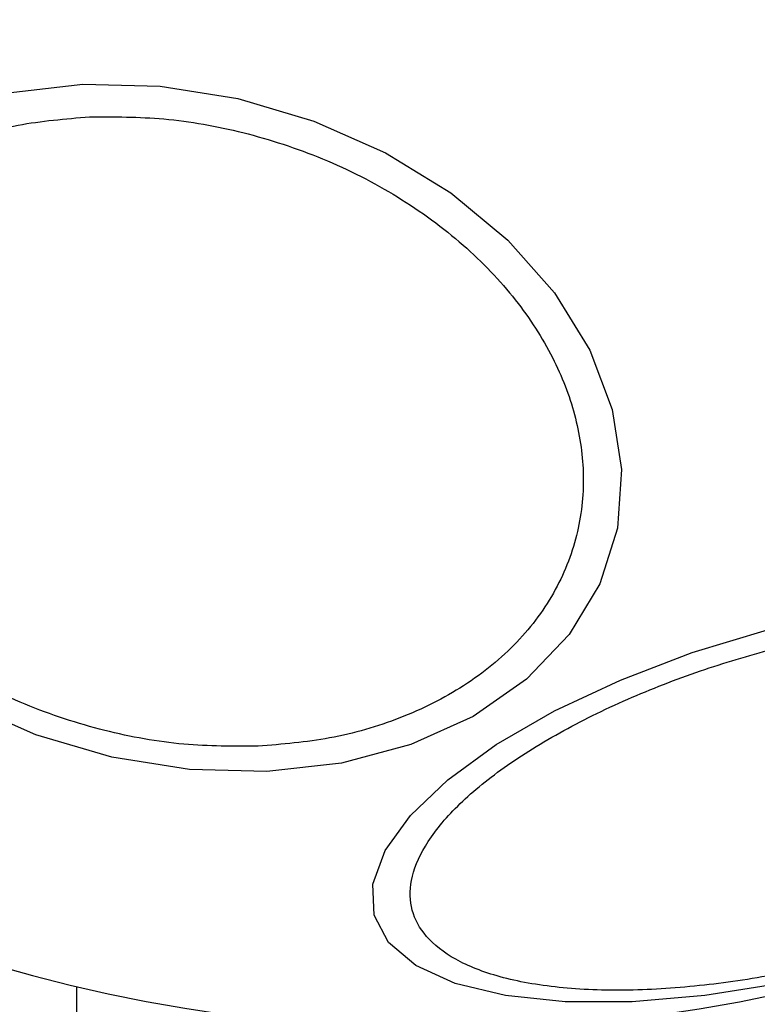
# Model space of a CAD drawing. Units: millimetres. Extents: x 98 to 647, y 76 to 889.
# Drawn here: x 348 to 350, y 553 to 556 of the extents above; entities that cross this region are included whole.
import ezdxf

# ---------------------------------------------------------------- set-up
doc = ezdxf.new("R2010")
doc.units = ezdxf.units.MM
doc.header["$LTSCALE"] = 30
doc.header["$PDSIZE"] = -1
doc.dimstyles.new('ISO-25', dxfattribs={"dimtxt": 2.5, "dimasz": 2.5, "dimexe": 1.25, "dimexo": 0.625, "dimtad": 1, "dimtxsty": 'Standard', "dimcen": 2.5, "dimadec": 0, "dimazin": 0, "dimtfac": 1, "dimtmove": 0, "dimatfit": 3, "dimfxl": 1, "dimarcsym": 0})

# ---------------------------------------------------------------- blocks, each defined once
blk = doc.blocks.new('*D1')
at = {"color": 0, "lineweight": -2}
for p, q in [((349.5797, 616.0746), (576.0018, 616.0746)), ((573.0018, 610.9746), (573.0018, 460.73)), ((573.0018, 281.3413), (573.0018, 431.586)), ((349.5797, 276.2413), (576.0018, 276.2413))]:
    blk.add_line(p, q, dxfattribs=at)
at = {"color": 0}
for points in [[(573.8518, 610.9746), (572.1518, 610.9746), (573.0018, 616.0746)], [(572.1518, 281.3413), (573.8518, 281.3413), (573.0018, 276.2413)]]:
    blk.add_solid(points, dxfattribs=at)
at = {"layer": 'Defpoints', "color": 0}
for p in [(349.5797, 616.0746), (349.5797, 276.2413), (573.0018, 276.2413)]:
    blk.add_point(p, dxfattribs=at)
at = {"color": 0, "insert": (573.0018, 446.158), "char_height": 20, "attachment_point": 5}
blk.add_mtext('340', dxfattribs=at)
blk = doc.blocks.new('*D2')
at = {"color": 0, "lineweight": -2}
for p, q in [((314.9419, 766.0746), (628.0403, 765.7342)), ((625.0348, 760.6375), (624.6812, 435.3928)), ((624.2959, 81.0042), (624.6495, 406.2488)), ((314.1919, 76.2413), (627.2903, 75.9009))]:
    blk.add_line(p, q, dxfattribs=at)
at = {"color": 0}
for points in [[(625.8848, 760.6365), (624.1848, 760.6384), (625.0403, 765.7375)], [(623.4459, 81.0051), (625.1459, 81.0032), (624.2903, 75.9042)]]:
    blk.add_solid(points, dxfattribs=at)
at = {"layer": 'Defpoints', "color": 0}
for p in [(314.9419, 766.0746), (314.1919, 76.2413), (624.2903, 75.9042)]:
    blk.add_point(p, dxfattribs=at)
at = {"color": 0, "insert": (624.6653, 420.8208), "char_height": 20, "attachment_point": 5}
blk.add_mtext('690', dxfattribs=at)
blk = doc.blocks.new('*D3')
at = {"color": 0, "lineweight": -2}
for p, q in [((248.219, 452.2348), (248.2101, 812.5866)), ((366.101, 452.2378), (366.092, 812.5895)), ((253.3101, 809.5867), (282.5791, 809.5874)), ((360.9921, 809.5894), (331.7231, 809.5886))]:
    blk.add_line(p, q, dxfattribs=at)
at = {"color": 0}
for points in [[(253.3101, 810.4367), (253.3102, 808.7367), (248.2101, 809.5866)], [(360.9921, 808.7394), (360.9921, 810.4394), (366.0921, 809.5895)]]:
    blk.add_solid(points, dxfattribs=at)
at = {"layer": 'Defpoints', "color": 0}
for p in [(366.0921, 809.5895), (248.219, 452.2348), (366.101, 452.2378)]:
    blk.add_point(p, dxfattribs=at)
at = {"color": 0, "insert": (307.1511, 809.588), "char_height": 20, "attachment_point": 5}
blk.add_mtext('118', dxfattribs=at)
blk = doc.blocks.new('*D4')
at = {"color": 0, "lineweight": -2}
for p, q in [((98.219, 452.2376), (98.219, 864.7951)), ((516.101, 452.2376), (516.101, 864.7951)), ((103.319, 861.7951), (511.001, 861.7951)), ((511.001, 861.7951), (103.319, 861.7951))]:
    blk.add_line(p, q, dxfattribs=at)
at = {"color": 0}
for points in [[(103.319, 862.6451), (103.319, 860.9451), (98.219, 861.7951)], [(511.001, 860.9451), (511.001, 862.6451), (516.101, 861.7951)]]:
    blk.add_solid(points, dxfattribs=at)
at = {"layer": 'Defpoints', "color": 0}
for p in [(516.101, 861.7951), (98.219, 452.2376), (516.101, 452.2376)]:
    blk.add_point(p, dxfattribs=at)
at = {"color": 0, "insert": (307.16, 876.3671), "char_height": 20, "attachment_point": 5}
blk.add_mtext('418', dxfattribs=at)

msp = doc.modelspace()

# ---------------------------------------------------------------- linework, layer by layer
at = {"color": 7, "linetype": 'Continuous', "lineweight": 25}
msp.add_line((348.2419, 550.6508), (348.2419, 553.1927), dxfattribs=at)
at = {"color": 7, "linetype": 'Continuous', "lineweight": 25, "flags": 128}
for points in [[(348.0639, 555.5037), (348.2568, 555.5255), (348.457, 555.5203), (348.6583, 555.4883), (348.8546, 555.4304), (349.04, 555.3484), (349.2088, 555.2448), (349.356, 555.1227), (349.477, 554.9858), (349.5681, 554.8383), (349.6267, 554.6847), (349.6508, 554.5297), (349.6399, 554.3779), (349.5941, 554.2339), (349.515, 554.1023), (349.4048, 553.9868), (349.267, 553.8911), (349.1058, 553.8181), (348.926, 553.7699), (348.7331, 553.7481)], [(350.0624, 553.2006), (349.8661, 553.169), (349.6783, 553.153), (349.5047, 553.153), (349.3505, 553.169), (349.2205, 553.2006), (349.1185, 553.2468), (349.0478, 553.3062), (349.0103, 553.377), (349.0074, 553.457), (349.0389, 553.5438), (349.1042, 553.6348), (349.201, 553.7272), (349.3265, 553.8182), (349.4768, 553.905), (349.6475, 553.985), (349.8333, 554.0558), (350.0285, 554.1151)], [(348.7331, 553.7481), (348.533, 553.7533), (348.3317, 553.7853), (348.1353, 553.8432), (347.9499, 553.9252)]]:
    msp.add_lwpolyline(points, dxfattribs=at)
at = {"color": 7, "linetype": 'Continuous', "lineweight": 25}
for radius, start, end in [(4.155, 285, 105), (4.155, 105, 285), (6.655, 182.70576, 261.793)]:
    msp.add_arc((349.1919, 557.2376), radius, start, end, dxfattribs=at)
for points in [[(348.7105, 553.8136), (348.6466, 553.8136), (348.515, 553.8135), (348.3097, 553.8506), (348.1038, 553.9179), (347.9097, 554.0167), (347.7402, 554.1411), (347.6049, 554.2829), (347.5087, 554.4322), (347.4503, 554.5834), (347.4274, 554.736), (347.4422, 554.8901), (347.4994, 555.04), (347.5991, 555.1758), (347.7365, 555.2887), (347.9021, 555.3716), (348.0831, 555.4251), (348.2119, 555.436), (348.2744, 555.4414)], [(348.2744, 555.4414), (348.3383, 555.4414), (348.47, 555.4415), (348.6753, 555.4044), (348.8811, 555.3371), (349.0752, 555.2383), (349.2447, 555.1139), (349.38, 554.9721), (349.4762, 554.8227), (349.5346, 554.6716), (349.5576, 554.519), (349.5427, 554.3649), (349.4856, 554.215), (349.3858, 554.0792), (349.2484, 553.9663), (349.0828, 553.8834), (348.9018, 553.8299), (348.773, 553.819), (348.7105, 553.8136)], [(350.2548, 553.2706), (350.1911, 553.2549), (350.0599, 553.2226), (349.8603, 553.1929), (349.6643, 553.1796), (349.4842, 553.1868), (349.3322, 553.2142), (349.2167, 553.2597), (349.1412, 553.3188), (349.1035, 553.3883), (349.1014, 553.4672), (349.1372, 553.5563), (349.2146, 553.6534), (349.3325, 553.7531), (349.4848, 553.8493), (349.6612, 553.9359), (349.8489, 554.0099), (349.9787, 554.0476), (350.0417, 554.0658)]]:
    msp.add_open_spline(points, degree=3, knots=[0, 0, 0, 0, 0.058258, 0.120006, 0.18432, 0.25, 0.31568, 0.379994, 0.441742, 0.5, 0.558258, 0.620006, 0.68432, 0.75, 0.81568, 0.879994, 0.941742, 1, 1, 1, 1], dxfattribs=at)

# ---------------------------------------------------------------- dimensions: what is measured, and where the dimension line sits
for p1, p2, distance, picture, middle in [((98.219, 452.2376), (516.101, 452.2376), 409.5575, '*D4', (307.16, 876.3671)), ((248.219, 452.2348), (366.101, 452.2378), 357.3517, '*D3', (307.1511, 809.588)), ((314.9419, 766.0746), (314.1919, 76.2413), 310.0987, '*D2', (624.6653, 420.8208)), ((349.5797, 616.0746), (349.5797, 276.2413), 223.4222, '*D1', (573.0018, 446.158))]:
    dim = msp.add_aligned_dim(p1=p1, p2=p2, distance=distance, dimstyle='ISO-25', override={"dimtxt": 20, "dimasz": 5.1, "dimexe": 3, "dimexo": 0, "dimgap": 4.572, "dimtih": 1, "dimtoh": 1, "dimdec": 0, "dimzin": 0, "dimtdec": 0, "dimtzin": 0})
    dim.commit()
    dim.dimension.update_dxf_attribs({"geometry": picture, "text_midpoint": middle})

doc.saveas('drawing.dxf')
